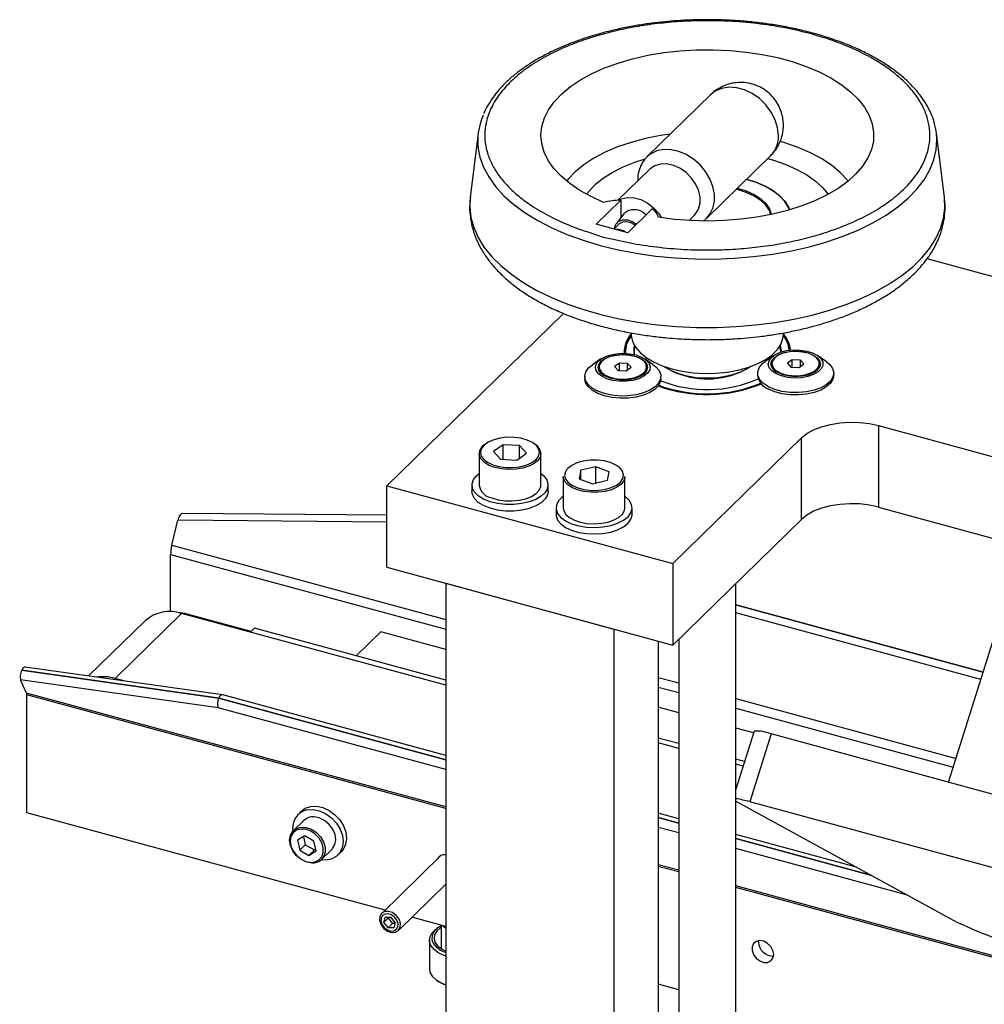
# Model space of a CAD drawing. Units: millimetres. Extents: x 20 to 410, y 10 to 287.
# Drawn here: x 247 to 258, y 129 to 140 of the extents above; entities that cross this region are included whole.
import ezdxf

# ---------------------------------------------------------------- set-up
doc = ezdxf.new("R2010")
doc.units = ezdxf.units.MM

msp = doc.modelspace()

# ---------------------------------------------------------------- linework, layer by layer
at = {"color": 7, "linetype": 'Continuous', "lineweight": 25}
for p, q in [((254.660534, 139.045071), (253.989659, 138.390277)), ((252.214914, 138.639056), (252.131159, 137.964932)), ((257.118495, 137.964932), (257.034741, 138.639056)), ((254.618289, 137.746209), (255.289164, 138.401003)), ((254.015735, 138.258524), (253.683517, 137.934269)), ((253.455604, 137.682851), (253.713841, 137.934899)), ((253.713841, 137.934899), (253.713841, 137.749396)), ((254.045498, 137.844761), (253.787261, 137.592713)), ((253.745813, 137.790295), (253.668104, 137.690886)), ((254.431949, 137.721539), (254.487207, 137.775473)), ((253.787261, 137.592713), (253.455604, 137.682851)), ((253.694588, 137.683069), (253.642362, 137.632094)), ((253.448584, 137.575109), (253.528131, 137.546717)), ((253.528131, 137.546717), (253.618533, 137.52892)), ((258.804709, 136.811085), (256.935613, 137.319065)), ((251.254535, 134.932219), (253.112018, 136.74518)), ((253.824827, 136.540151), (253.824827, 136.525638)), ((255.424827, 136.525638), (255.424827, 136.539984)), ((253.506315, 136.266594), (253.416388, 136.204977)), ((253.854827, 136.332776), (253.854827, 136.319918)), ((253.854964, 136.312455), (253.854827, 136.319918)), ((254.055871, 136.204977), (253.965943, 136.266594)), ((255.323652, 136.302224), (255.233725, 136.240607)), ((255.516996, 136.257994), (255.467206, 136.221499)), ((255.603256, 136.254033), (255.516996, 136.257994)), ((255.516996, 136.180432), (255.516996, 136.257994)), ((255.639727, 136.213578), (255.603256, 136.254033)), ((255.603256, 136.186845), (255.603256, 136.254033)), ((255.873208, 136.240607), (255.783281, 136.302224)), ((253.486129, 136.181908), (253.486129, 136.16905)), ((253.699658, 136.222363), (253.649869, 136.185868)), ((253.649869, 136.185868), (253.68634, 136.145413)), ((253.785919, 136.218403), (253.699658, 136.222363)), ((253.699658, 136.144801), (253.699658, 136.222363)), ((253.7726, 136.141452), (253.82239, 136.177947)), ((253.82239, 136.177947), (253.785919, 136.218403)), ((253.785919, 136.151215), (253.785919, 136.218403)), ((253.986129, 136.16905), (253.986129, 136.181908)), ((255.303466, 136.217538), (255.303466, 136.204681)), ((255.467206, 136.221499), (255.503677, 136.181043)), ((255.503677, 136.181043), (255.589937, 136.177083)), ((255.589937, 136.177083), (255.639727, 136.213578)), ((255.802479, 136.193248), (255.803466, 136.204681)), ((255.803466, 136.204681), (255.803466, 136.217538)), ((253.336129, 136.081191), (253.336129, 136.057619)), ((253.68634, 136.145413), (253.7726, 136.141452)), ((254.136129, 136.057619), (254.136129, 136.081191)), ((255.153466, 136.116821), (255.153466, 136.093249)), ((255.953466, 136.093249), (255.953466, 136.116821)), ((256.425641, 135.565037), (257.884931, 135.168433)), ((256.425641, 135.565037), (256.425641, 134.70787)), ((254.261557, 134.114975), (255.614973, 135.435951)), ((255.614973, 134.578784), (255.614973, 135.435951)), ((252.477999, 135.3643), (252.376846, 135.291886)), ((252.650338, 135.355389), (252.477999, 135.3643)), ((252.477999, 135.209012), (252.477999, 135.3643)), ((252.721523, 135.274064), (252.650338, 135.355389)), ((252.650338, 135.223103), (252.650338, 135.355389)), ((252.224184, 135.270117), (252.224184, 134.940108)), ((252.376846, 135.291886), (252.448031, 135.210561)), ((252.62037, 135.20165), (252.721523, 135.274064)), ((252.874184, 134.940108), (252.874184, 135.270117)), ((252.448031, 135.210561), (252.62037, 135.20165)), ((253.451554, 135.131336), (253.293386, 135.094979)), ((253.59177, 135.078965), (253.451554, 135.131336)), ((253.451554, 134.962135), (253.451554, 135.131336)), ((253.108603, 135.029751), (253.108603, 134.699742)), ((253.293386, 135.094979), (253.275435, 135.006252)), ((253.293386, 134.999548), (253.293386, 135.094979)), ((253.573819, 134.990239), (253.59177, 135.078965)), ((253.758603, 134.699742), (253.758603, 135.029751)), ((251.254535, 134.932219), (254.261557, 134.114975)), ((251.254535, 134.075052), (251.254535, 134.932219)), ((252.149184, 134.940108), (252.149184, 134.871534)), ((252.949184, 134.871534), (252.949184, 134.940108)), ((253.275435, 135.006252), (253.415651, 134.953882)), ((253.415651, 134.953882), (253.573819, 134.990239)), ((253.033603, 134.699742), (253.033603, 134.631169)), ((253.833603, 134.631169), (253.833603, 134.699742)), ((256.425641, 134.70787), (257.673986, 134.368596)), ((251.254535, 134.623827), (249.103302, 134.641089)), ((248.993119, 134.307555), (249.055967, 134.568829)), ((254.261557, 133.257808), (255.614973, 134.578784)), ((248.980614, 133.607975), (248.980614, 134.209633)), ((254.261557, 134.114975), (254.261557, 133.257808)), ((251.254535, 134.075052), (254.261557, 133.257808)), ((251.873628, 133.906796), (251.873628, 105.705991)), ((251.873628, 133.906796), (253.642464, 133.426064)), ((254.924827, 123.519563), (254.924827, 133.90518)), ((257.162072, 131.814658), (257.809257, 133.879448)), ((257.525067, 132.972763), (254.924827, 133.679453)), ((248.396298, 132.906796), (249.096341, 133.590059)), ((251.873628, 132.835252), (249.096341, 133.590059)), ((249.827865, 133.399752), (249.154678, 133.58271)), ((248.712178, 133.512214), (248.117898, 132.932178)), ((249.862212, 133.433276), (249.821049, 133.393099)), ((251.873628, 132.886616), (249.862212, 133.433276)), ((251.191705, 133.397491), (250.930814, 133.142853)), ((251.873628, 133.212159), (251.191705, 133.397491)), ((253.642464, 133.426064), (253.642464, 105.22526)), ((254.109159, 133.299226), (254.109159, 105.680769)), ((254.324827, 133.319562), (254.324827, 123.519563)), ((247.415493, 132.992615), (247.415533, 132.992697)), ((247.415493, 132.992615), (249.48653, 132.700445)), ((249.48657, 132.700527), (247.415533, 132.992697)), ((249.525876, 132.733549), (247.451096, 133.026247)), ((247.466034, 132.752672), (247.403186, 132.891263)), ((249.481569, 132.598057), (247.403186, 132.891263)), ((248.502586, 132.877909), (248.396298, 132.906796)), ((247.469161, 131.494479), (247.469161, 132.734294)), ((251.873628, 132.09563), (249.528145, 132.733082)), ((249.48657, 132.700527), (249.48653, 132.700445)), ((254.324827, 132.545975), (254.109159, 132.604589)), ((255.109599, 132.332691), (254.924827, 132.382908)), ((255.115957, 132.352976), (254.924827, 131.743193)), ((255.29446, 132.322235), (255.071003, 131.609315)), ((387.426528, 96.41157), (255.29446, 132.322235)), ((254.324827, 132.220433), (254.109159, 132.279047)), ((254.324827, 132.169069), (254.109159, 132.227683)), ((255.015571, 132.032703), (254.924827, 132.057366)), ((255.000735, 131.985371), (254.924827, 132.006001)), ((254.924827, 131.616207), (257.248333, 130.34441)), ((387.203071, 95.69865), (255.071003, 131.609315)), ((251.23602, 130.470727), (247.469161, 131.494479)), ((250.355035, 131.510775), (250.320033, 131.476612)), ((250.38115, 131.413995), (250.271476, 131.30695)), ((254.324827, 131.429447), (254.109159, 131.488061)), ((250.390571, 131.250697), (250.315435, 131.204082)), ((250.315435, 131.204082), (250.337767, 131.101431)), ((250.377749, 131.242742), (250.396104, 131.158369)), ((250.488038, 131.194661), (250.390571, 131.250697)), ((250.51037, 131.09201), (250.488038, 131.194661)), ((256.194236, 130.921381), (254.924827, 131.26638)), ((250.396104, 131.158369), (250.337767, 131.101431)), ((250.337767, 131.101431), (250.435235, 131.045395)), ((250.396104, 131.158369), (250.493572, 131.102333)), ((250.493572, 131.102333), (250.435235, 131.045395)), ((250.435235, 131.045395), (250.51037, 131.09201)), ((250.493572, 131.102333), (250.506393, 131.110288)), ((250.56833, 131.002807), (250.678003, 131.109851)), ((250.73912, 131.047233), (250.774122, 131.081397)), ((251.823268, 131.043899), (251.200579, 130.436136)), ((251.375199, 130.257228), (251.873628, 130.743709)), ((251.235808, 130.396154), (251.220608, 130.340204)), ((251.267277, 130.385755), (251.220608, 130.340204)), ((251.235808, 130.396154), (251.297094, 130.39678)), ((251.270198, 130.396505), (251.267277, 130.385755)), ((251.267277, 130.385755), (251.313363, 130.330431)), ((251.34318, 130.341456), (251.297094, 130.39678)), ((251.873628, 130.297439), (251.515985, 130.394639)), ((251.220608, 130.340204), (251.266693, 130.28488)), ((251.313363, 130.330431), (251.266693, 130.28488)), ((251.327979, 130.285506), (251.266693, 130.28488)), ((251.340259, 130.330706), (251.313363, 130.330431)), ((251.34318, 130.341456), (251.327979, 130.285506)), ((251.801461, 130.292253), (251.781477, 130.27856)), ((251.826219, 130.310324), (251.826219, 130.064694)), ((251.701219, 130.154774), (251.701219, 129.854765)), ((255.162804, 130.133739), (255.163943, 130.149076)), ((255.162849, 130.133727), (255.163991, 130.149082)), ((251.781477, 129.730979), (251.801461, 129.717286)), ((254.324827, 129.631256), (254.109159, 129.68987))]:
    msp.add_line(p, q, dxfattribs=at)
at = {"color": 8, "linetype": 'Continuous', "lineweight": 25}
for p, q in [((251.254535, 134.551188), (249.055967, 134.568829)), ((248.993119, 134.307555), (251.873628, 133.524694)), ((248.980614, 134.209633), (251.873628, 133.423373)), ((257.525007, 132.972572), (254.924827, 133.679245)), ((254.924827, 133.679237), (257.525005, 132.972565)), ((249.147861, 133.576057), (249.154678, 133.58271)), ((257.500992, 132.895953), (254.924827, 133.596099)), ((254.109159, 132.917124), (254.324827, 132.858511)), ((251.873628, 131.554783), (247.466034, 132.752672)), ((251.873628, 131.537255), (247.469161, 132.734294)), ((254.109159, 132.815804), (254.324827, 132.75719)), ((249.48653, 132.700445), (251.873628, 132.051682)), ((251.873628, 132.051776), (249.48657, 132.700527)), ((254.924827, 132.695443), (257.240851, 132.065998)), ((251.873628, 131.947947), (249.481569, 132.598057)), ((254.924827, 132.594123), (257.211586, 131.972631)), ((254.324827, 131.385592), (254.109159, 131.444206)), ((254.109159, 131.444113), (254.324827, 131.385499)), ((254.324827, 131.281763), (254.109159, 131.340377)), ((256.353371, 130.834278), (254.924827, 131.222525)), ((254.924827, 131.222432), (256.353709, 130.834092)), ((256.730132, 130.628053), (254.924827, 131.118696)), ((254.324827, 130.888599), (254.109159, 130.947213)), ((254.324827, 130.871071), (254.109159, 130.929685)), ((269.576487, 126.743525), (254.924827, 130.725532)), ((269.579614, 126.725147), (254.924827, 130.708004))]:
    msp.add_line(p, q, dxfattribs=at)
at = {"color": 7, "linetype": 'Continuous', "lineweight": 25, "flags": 128}
for points in [[(253.533964, 137.912651), (253.402695, 137.972344), (253.283669, 138.038497), (253.178079, 138.110446), (253.086982, 138.187471), (253.011292, 138.268801), (252.951767, 138.35362), (252.909003, 138.441079), (252.883428, 138.530302), (252.875299, 138.620395), (252.884697, 138.710455), (252.911527, 138.79958), (252.955522, 138.886877), (253.016241, 138.971471), (253.093074, 139.052516), (253.185253, 139.129199), (253.291854, 139.200752), (253.411809, 139.266458), (253.543916, 139.325659), (253.686851, 139.377761), (253.839184, 139.422244), (253.999387, 139.458661), (254.165856, 139.486647), (254.336923, 139.505922), (254.510875, 139.516293), (254.685968, 139.517656), (254.860448, 139.509997), (255.032568, 139.493393), (255.200603, 139.468011), (255.36287, 139.434105), (255.517743, 139.392014), (255.663671, 139.342159), (255.799191, 139.285042), (255.922946, 139.221233), (256.033697, 139.151372), (256.130333, 139.076159), (256.211887, 138.996347), (256.277542, 138.912736), (256.326639, 138.826164), (256.358687, 138.737497), (256.373365, 138.647625), (256.370526, 138.557447), (256.350198, 138.467866), (256.312585, 138.379782), (256.258064, 138.294075), (256.187181, 138.211604), (256.100646, 138.133196), (255.999326, 138.059636), (255.884236, 137.991661), (255.756528, 137.929952), (255.617484, 137.875128), (255.468495, 137.827736), (255.311053, 137.788254), (255.146737, 137.757074), (254.977193, 137.734511), (254.804118, 137.720791), (254.629247, 137.71605), (254.454332, 137.720336), (254.281125, 137.733606), (254.111361, 137.755727)], [(257.034741, 138.639056), (257.028683, 138.678141), (257.026826, 138.687739)], [(254.235158, 138.629891), (254.13189, 138.614505), (253.97368, 138.58301), (253.82289, 138.543009), (253.681238, 138.494957), (253.550338, 138.439402), (253.431682, 138.376977), (253.326622, 138.308394), (253.236354, 138.234433), (253.161908, 138.155939), (253.145888, 138.13573)], [(256.103767, 138.13573), (256.093829, 138.148447), (256.020898, 138.227318), (255.93206, 138.301736), (255.828326, 138.370853), (255.710879, 138.433881), (255.581056, 138.490102), (255.440336, 138.538876), (255.393627, 138.552713)], [(253.355179, 137.997177), (253.381327, 138.03156), (253.449341, 138.102802), (253.53268, 138.169586), (253.630256, 138.231041), (253.740798, 138.286368), (253.862864, 138.334844), (253.961523, 138.366466)], [(255.2615, 138.374002), (255.322001, 138.356289), (255.449236, 138.311477), (255.565724, 138.259487), (255.669946, 138.200997), (255.760543, 138.13677), (255.836334, 138.067642), (255.894475, 137.997177)], [(254.487207, 137.775473), (254.500857, 137.790251), (254.531961, 137.841823), (254.547944, 137.902838), (254.547944, 137.970008), (254.531961, 138.039711), (254.500857, 138.10819), (254.456308, 138.171753), (254.400717, 138.226972), (254.337079, 138.270872), (254.268827, 138.301086), (254.199639, 138.315984), (254.133245, 138.314764), (254.073224, 138.297491), (254.022814, 138.265097), (254.015735, 138.258524)], [(255.487128, 137.833096), (255.477094, 137.858653), (255.440218, 137.920083), (255.386744, 137.978185), (255.317759, 138.031776), (255.234668, 138.079765), (255.139162, 138.121176), (255.036391, 138.154289)], [(255.039814, 138.15763), (255.139162, 138.125462), (255.234668, 138.084051), (255.317759, 138.036062), (255.386744, 137.982471), (255.440218, 137.924369), (255.477094, 137.862939), (255.488402, 137.833468)], [(255.294114, 137.784587), (255.277398, 137.828324), (255.240096, 137.882432), (255.186011, 137.93264), (255.116618, 137.977578), (255.03381, 138.016021), (254.939847, 138.046919), (254.929268, 138.049733)], [(254.943051, 138.063186), (255.03381, 138.033164), (255.116618, 137.994722), (255.186011, 137.949784), (255.240096, 137.899576), (255.277398, 137.845468), (255.2969, 137.788936), (255.29752, 137.785316)], [(253.692291, 137.934573), (253.72358, 137.949448), (253.786219, 137.963448), (253.85461, 137.960816), (253.924954, 137.941698), (253.993345, 137.907156), (254.055984, 137.859108), (254.109393, 137.800223), (254.141458, 137.75112)], [(253.645686, 137.635339), (253.646698, 137.641904), (253.663241, 137.684112), (253.694535, 137.714575), (253.737188, 137.729991), (253.786579, 137.728689), (253.837354, 137.710812), (253.879244, 137.682492)], [(253.86557, 137.669146), (253.822396, 137.696085), (253.776323, 137.708606), (253.733028, 137.705101), (253.697734, 137.68599), (253.694588, 137.683069)], [(253.825478, 136.509023), (253.804205, 136.478127), (253.775971, 136.416705)], [(253.824827, 136.525638), (253.825406, 136.509965), (253.838871, 136.448775), (253.869892, 136.389301), (253.917777, 136.332873), (253.981457, 136.280751), (254.059509, 136.2341), (254.150189, 136.193961), (254.251471, 136.161231)], [(254.251471, 136.161231), (254.361094, 136.136641), (254.476608, 136.120741), (254.595433, 136.113886), (254.714914, 136.116228), (254.832383, 136.127717), (254.945216, 136.148094), (255.050892, 136.176904), (255.14705, 136.213505), (255.231543, 136.257078), (255.302482, 136.306651), (255.358284, 136.361115), (255.397702, 136.419255), (255.419855, 136.479771), (255.424827, 136.525638)], [(253.765088, 136.356534), (253.764969, 136.353686), (253.765769, 136.324906)], [(253.85586, 136.312244), (253.858544, 136.371692), (253.864933, 136.396816)], [(255.348219, 136.109565), (255.304601, 136.139111), (255.27662, 136.173316), (255.266034, 136.210031), (255.273509, 136.246948), (255.298575, 136.281747), (255.339656, 136.312243), (255.394172, 136.336519), (255.458696, 136.35305), (255.529176, 136.360796), (255.601182, 136.359272), (255.67019, 136.348573), (255.731863, 136.329371), (255.782327, 136.302873), (255.818411, 136.270744), (255.837848, 136.235002), (255.839416, 136.197894), (255.823016, 136.161751), (255.78968, 136.128844), (255.741502, 136.10124), (255.681508, 136.080675), (255.61347, 136.06844), (255.541661, 136.065304), (255.470594, 136.071464), (255.404734, 136.086533), (255.348219, 136.109565)], [(255.384722, 136.396816), (255.388171, 136.384809), (255.394827, 136.332776)], [(255.390727, 136.406623), (255.393128, 136.398004), (255.399699, 136.338367)], [(253.664405, 136.321014), (253.735895, 136.325695), (253.807401, 136.321073), (253.874429, 136.307438), (253.932766, 136.285645), (253.978748, 136.257065), (254.009486, 136.223494), (254.023047, 136.18704), (254.018581, 136.149994), (253.996366, 136.114684), (253.957801, 136.083329), (253.905307, 136.057899), (253.842182, 136.039991), (253.772394, 136.030731), (253.700328, 136.030701), (253.630511, 136.039903), (253.56733, 136.057757), (253.514756, 136.083144), (253.476091, 136.114467), (253.453766, 136.149758), (253.449182, 136.1868), (253.462628, 136.223265), (253.49326, 136.256862), (253.539152, 136.285481), (253.59742, 136.307322), (253.664405, 136.321014)], [(253.671265, 136.307298), (253.738641, 136.311526), (253.805845, 136.306628), (253.868298, 136.292939), (253.921744, 136.271392), (253.962541, 136.243454), (253.987908, 136.21103), (253.996117, 136.176329), (253.986608, 136.141716), (253.96003, 136.10955), (253.918193, 136.082023), (253.863948, 136.061011), (253.800993, 136.047946), (253.733618, 136.043718), (253.666414, 136.048616), (253.60396, 136.062305), (253.550514, 136.083852), (253.509717, 136.11179), (253.48435, 136.144215), (253.476141, 136.178915), (253.48565, 136.213528), (253.512229, 136.245694), (253.554066, 136.273221), (253.60831, 136.294233), (253.671265, 136.307298)], [(253.592399, 136.076556), (253.652916, 136.06049), (253.719605, 136.05343), (253.78752, 136.055898), (253.851623, 136.067712), (253.90716, 136.087995), (253.950013, 136.115243), (253.977003, 136.147436), (253.986129, 136.182185), (253.976713, 136.216913), (253.949454, 136.249046), (253.906374, 136.276199), (253.850668, 136.296359), (253.786467, 136.30803), (253.718532, 136.310348), (253.651903, 136.30314), (253.59152, 136.286941), (253.541863, 136.262952), (253.506613, 136.232952), (253.488385, 136.199166), (253.488532, 136.164101), (253.507041, 136.130356), (253.542541, 136.100435), (253.592399, 136.076556)], [(255.367851, 136.119483), (255.327055, 136.147421), (255.301687, 136.179845), (255.293478, 136.214546), (255.302987, 136.249158), (255.329566, 136.281324), (255.371403, 136.308851), (255.425647, 136.329863), (255.488602, 136.342928), (255.555978, 136.347156), (255.623182, 136.342259), (255.685635, 136.32857), (255.739081, 136.307022), (255.779878, 136.279084), (255.805245, 136.24666), (255.813454, 136.211959), (255.803945, 136.177346), (255.777367, 136.14518), (255.73553, 136.117654), (255.681285, 136.096642), (255.61833, 136.083577), (255.550955, 136.079349), (255.483751, 136.084246), (255.421298, 136.097935), (255.367851, 136.119483)], [(255.802479, 136.206105), (255.799234, 136.241131), (255.777761, 136.274407), (255.739654, 136.303465), (255.687738, 136.32615), (255.625863, 136.34078), (255.55862, 136.34627), (255.490994, 136.342213), (255.428001, 136.328908), (255.374314, 136.307344), (255.333913, 136.27912), (255.309796, 136.246328), (255.30375, 136.211401), (255.316225, 136.176929), (255.346295, 136.145469), (255.39173, 136.119354), (255.449161, 136.100521), (255.514327, 136.090366), (255.582395, 136.089644), (255.648319, 136.098406), (255.707207, 136.116004), (255.754694, 136.141132), (255.787256, 136.171927), (255.802479, 136.206105)], [(254.055871, 136.204977), (254.082666, 136.184086), (254.117511, 136.143312), (254.134523, 136.099634), (254.132907, 136.055094), (254.112738, 136.011773), (254.074959, 135.971699), (254.021337, 135.936744), (253.954379, 135.908544), (253.877215, 135.888416), (253.793455, 135.877302), (253.707014, 135.875722), (253.621935, 135.883749), (253.542195, 135.901009), (253.471523, 135.926693), (253.413224, 135.959602), (253.370024, 135.998196), (253.343942, 136.040671), (253.336199, 136.08504), (253.347156, 136.12923), (253.376301, 136.171173), (253.416388, 136.204977)], [(255.080441, 136.186957), (255.041944, 136.160998), (254.971231, 136.125606), (254.889383, 136.097285), (254.799033, 136.076947), (254.703083, 136.065244), (254.604618, 136.062553), (254.506803, 136.068961), (254.412781, 136.084261), (254.325575, 136.107962), (254.247987, 136.139302), (254.18251, 136.177273), (254.169214, 136.186957)], [(255.267905, 135.97256), (255.214368, 136.00755), (255.176688, 136.047648), (255.156625, 136.090982), (255.155118, 136.135523), (255.172237, 136.17919), (255.207183, 136.219941), (255.233725, 136.240607)], [(255.873208, 136.240607), (255.913515, 136.206569), (255.942557, 136.164607), (255.953406, 136.12041), (255.945553, 136.076046), (255.919368, 136.033588), (255.876073, 135.995022), (255.817693, 135.962152), (255.746959, 135.936513), (255.667177, 135.919305), (255.582078, 135.911333), (255.495641, 135.91297), (255.411908, 135.924138), (255.334794, 135.944316), (255.267905, 135.97256)], [(254.136129, 136.057619), (254.132907, 136.031521), (254.112738, 135.988201), (254.074959, 135.948127), (254.021337, 135.913172), (253.954379, 135.884972), (253.877215, 135.864844), (253.793455, 135.85373), (253.707014, 135.85215), (253.621935, 135.860177), (253.542195, 135.877437), (253.471523, 135.903121), (253.413224, 135.93603), (253.370024, 135.974624), (253.343942, 136.017099), (253.336129, 136.057619)], [(255.953466, 136.093249), (255.945553, 136.052474), (255.919368, 136.010016), (255.876073, 135.97145), (255.817693, 135.938579), (255.746959, 135.912941), (255.667177, 135.895733), (255.582078, 135.887761), (255.495641, 135.889398), (255.411908, 135.900566), (255.334794, 135.920744), (255.267905, 135.948988)], [(255.614973, 135.435951), (255.671659, 135.481219), (255.742747, 135.52073), (255.826076, 135.553282), (255.919114, 135.577887), (256.019034, 135.593798), (256.122801, 135.600531), (256.227261, 135.597881), (256.329241, 135.585928), (256.425641, 135.565037)], [(252.730227, 135.41258), (252.664745, 135.431128), (252.592546, 135.441067), (252.517827, 135.441818), (252.444931, 135.433337), (252.378094, 135.416118), (252.3212, 135.391161), (252.277555, 135.359917), (252.249697, 135.324201), (252.244828, 135.313302)], [(252.250469, 135.240288), (252.271935, 135.211548), (252.313181, 135.179451), (252.368142, 135.15337), (252.433624, 135.134821), (252.505823, 135.124883), (252.580541, 135.124132), (252.653437, 135.132613), (252.720275, 135.149832), (252.777169, 135.174789), (252.820814, 135.206033), (252.848672, 135.241749), (252.850576, 135.245611)], [(253.727975, 135.092663), (253.705605, 135.1192), (253.662112, 135.150501), (253.60534, 135.175531), (253.538586, 135.192836), (253.465732, 135.201411), (253.39101, 135.200756), (253.318763, 135.190911), (253.253191, 135.172447), (253.198103, 135.146437), (253.156702, 135.114393), (253.145136, 135.101077)], [(252.673635, 134.744317), (252.589005, 134.735116), (252.502513, 134.7355), (252.418203, 134.745451), (252.340018, 134.764504), (252.271613, 134.791768), (252.216187, 134.825968), (252.176332, 134.865505), (252.153911, 134.908531), (252.149972, 134.953033), (252.1647, 134.996931), (252.197407, 135.038171), (252.224184, 135.060207)], [(252.874184, 135.060207), (252.90419, 135.035036), (252.935512, 134.993511), (252.948769, 134.949489), (252.943343, 134.905028), (252.919486, 134.862208), (252.878314, 134.82303), (252.821752, 134.789327), (252.752446, 134.762674), (252.673635, 134.744317)], [(253.399919, 134.863265), (253.32628, 134.871754), (253.258427, 134.88876), (253.200018, 134.913367), (253.154202, 134.944248), (253.123448, 134.979739), (253.109415, 135.017926), (253.108603, 135.029751)], [(253.758603, 135.029751), (253.758264, 135.022113), (253.746092, 134.983757), (253.717074, 134.94788), (253.672774, 134.916417), (253.61558, 134.891064), (253.548576, 134.873188), (253.475373, 134.863752), (253.399919, 134.863265)], [(252.359382, 134.804232), (252.425338, 134.78535), (252.497972, 134.774812), (252.573366, 134.773184), (252.647456, 134.780556), (252.716249, 134.796529), (252.776035, 134.820243), (252.823592, 134.850418), (252.856355, 134.885429), (252.872559, 134.923387), (252.874184, 134.940108)], [(252.673635, 134.675744), (252.589005, 134.666543), (252.502513, 134.666926), (252.418203, 134.676877), (252.340018, 134.69593), (252.271613, 134.723194), (252.216187, 134.757395), (252.176332, 134.796932), (252.153911, 134.839957), (252.149184, 134.871534)], [(252.949184, 134.871534), (252.943343, 134.836455), (252.919486, 134.793635), (252.878314, 134.754457), (252.821752, 134.720753), (252.752446, 134.6941), (252.673635, 134.675744)], [(253.108603, 134.819841), (253.098328, 134.8121), (253.05927, 134.772352), (253.037715, 134.729209), (253.034672, 134.684688), (253.050282, 134.640871), (253.083815, 134.599807), (253.133705, 134.563416), (253.197617, 134.533399), (253.272564, 134.51116), (253.35504, 134.497739), (253.44119, 134.493764), (253.526986, 134.49942), (253.608414, 134.514442), (253.681669, 134.538129), (253.743325, 134.569373), (253.790498, 134.606713), (253.820983, 134.648403), (253.833355, 134.692493), (253.827035, 134.736922), (253.802318, 134.779613), (253.76036, 134.818569), (253.758603, 134.819841)], [(253.108603, 134.699742), (253.114272, 134.668613), (253.136818, 134.631523), (253.175364, 134.598111), (253.227832, 134.570178), (253.291392, 134.54923), (253.36262, 134.536396), (253.437674, 134.532368), (253.512508, 134.537363), (253.583089, 134.551112), (253.645611, 134.572874), (253.696703, 134.601475), (253.733612, 134.635374), (253.754347, 134.672743), (253.758603, 134.699742)], [(256.425641, 134.70787), (256.329241, 134.728761), (256.227261, 134.740713), (256.122801, 134.743363), (256.019034, 134.736631), (255.919114, 134.72072), (255.826076, 134.696115), (255.742747, 134.663562), (255.671659, 134.624052), (255.614973, 134.578784)], [(253.033603, 134.631169), (253.034672, 134.616115), (253.050282, 134.572298), (253.083815, 134.531234), (253.133705, 134.494843), (253.197617, 134.464826), (253.272564, 134.442587), (253.35504, 134.429166), (253.44119, 134.42519), (253.526986, 134.430846), (253.608414, 134.445869), (253.681669, 134.469556), (253.743325, 134.5008), (253.790498, 134.538139), (253.820983, 134.579829), (253.833355, 134.623919), (253.833603, 134.631169)], [(250.355035, 131.510775), (250.396557, 131.540768), (250.452903, 131.5597)], [(250.417901, 131.525537), (250.481264, 131.527904), (250.547662, 131.51356), (250.612924, 131.483404), (250.672949, 131.439331), (250.723966, 131.384111), (250.762768, 131.321214), (250.786918, 131.254591), (250.794898, 131.188429), (250.786207, 131.126885), (250.761391, 131.073826), (250.722009, 131.032585), (250.670536, 131.005755), (250.610206, 130.995021), (250.562835, 130.997762)], [(250.452903, 131.5597), (250.516266, 131.562068), (250.582665, 131.547723), (250.647927, 131.517567), (250.707952, 131.473494), (250.758968, 131.418274), (250.79777, 131.355377), (250.82192, 131.288754), (250.8299, 131.222592), (250.821209, 131.161048), (250.796393, 131.107989), (250.774122, 131.081397)], [(250.678003, 131.109851), (250.68444, 131.116634), (250.708946, 131.158799), (250.717514, 131.210128), (250.709383, 131.266058), (250.685275, 131.321621), (250.647333, 131.37188), (250.598927, 131.412368), (250.54436, 131.439489), (250.488479, 131.450832)], [(250.461001, 130.965969), (250.40512, 130.977312), (250.350552, 131.004433), (250.302147, 131.044921), (250.264205, 131.09518), (250.240097, 131.150743), (250.231966, 131.206674), (250.240534, 131.258002), (250.265039, 131.300167), (250.271476, 131.30695)], [(250.451099, 130.972471), (250.499642, 130.977529), (250.540477, 130.997739), (250.569977, 131.031303), (250.58552, 131.075241), (250.585726, 131.125648), (250.570575, 131.178044), (250.541414, 131.227776), (250.500834, 131.270423), (250.452442, 131.302196), (250.400536, 131.320272), (250.349729, 131.323046), (250.304535, 131.310269), (250.26897, 131.283079), (250.246194, 131.24389), (250.238231, 131.196185), (250.245789, 131.144202), (250.268195, 131.092561), (250.303459, 131.045851), (250.348447, 131.00822), (250.399163, 130.983014), (250.451099, 130.972471)], [(251.314217, 130.443589), (251.271124, 130.457145), (251.230583, 130.453883), (251.198766, 130.434301), (251.180518, 130.40138), (251.178615, 130.360131), (251.193349, 130.316835), (251.222476, 130.278082), (251.261561, 130.249774), (251.304655, 130.236218), (251.345196, 130.23948), (251.377012, 130.259062), (251.395261, 130.291984), (251.397163, 130.333232), (251.382429, 130.376529), (251.353302, 130.415281), (251.314217, 130.443589)], [(251.303535, 130.420488), (251.268113, 130.431631), (251.234788, 130.42895), (251.208635, 130.412853), (251.193634, 130.385792), (251.192071, 130.351885), (251.204182, 130.316296), (251.228124, 130.284442), (251.260252, 130.261172), (251.295675, 130.250029), (251.329, 130.252711), (251.355153, 130.268807), (251.370153, 130.295868), (251.371717, 130.329775), (251.359606, 130.365364), (251.335663, 130.397219), (251.303535, 130.420488)], [(251.873628, 129.985357), (251.864394, 129.988748), (251.800633, 130.01885), (251.750928, 130.055308), (251.717602, 130.096417), (251.702213, 130.140255), (251.705482, 130.184771), (251.727254, 130.227885), (251.766513, 130.26758), (251.781477, 130.27856)], [(251.829647, 130.309392), (251.787432, 130.281959), (251.750627, 130.244745), (251.730215, 130.204326), (251.727151, 130.162591), (251.741578, 130.121494), (251.772821, 130.082954), (251.81942, 130.048775), (251.879195, 130.020554)], [(251.826219, 130.287712), (251.819156, 130.28293), (251.780117, 130.247928), (251.757179, 130.209329), (251.751493, 130.16907), (251.763343, 130.129167), (251.792136, 130.091624), (251.836428, 130.058322), (251.873628, 130.039255)], [(251.873628, 130.276706), (251.849405, 130.299286), (251.844569, 130.305337)], [(255.322793, 130.002905), (255.31503, 130.045269), (255.292786, 130.086132), (255.259068, 130.119974), (255.218428, 130.142226), (255.176355, 130.149882), (255.138532, 130.141908), (255.110066, 130.119381), (255.094802, 130.085344), (255.094802, 130.044393), (255.110066, 130.002059), (255.138532, 129.964059), (255.176355, 129.935526), (255.218428, 129.920313), (255.259068, 129.920475), (255.292786, 129.935989), (255.31503, 129.964762), (255.322793, 130.002905)], [(251.701219, 129.854765), (251.7076, 129.818112), (251.732101, 129.775389), (251.773862, 129.736377), (251.830929, 129.7029), (251.873628, 129.685348)], [(251.873628, 129.679835), (251.847822, 129.690963), (251.801461, 129.717286)]]:
    msp.add_lwpolyline(points, dxfattribs=at)
at = {"color": 8, "linetype": 'Continuous', "lineweight": 25, "flags": 128}
for points in [[(255.372837, 138.614873), (255.36414, 138.697433), (255.338429, 138.781112), (255.296828, 138.862254), (255.241155, 138.937311), (255.173843, 139.003003), (255.097834, 139.056459), (255.01645, 139.095343), (254.933248, 139.117956), (254.851864, 139.123308), (254.775855, 139.111167), (254.708543, 139.082063), (254.660534, 139.045071)], [(253.497831, 137.45965), (253.685601, 137.413824), (253.880324, 137.376482), (254.08056, 137.347899), (254.284825, 137.328287), (254.491607, 137.317791), (254.699375, 137.31649), (254.906592, 137.324392), (255.111722, 137.34144), (255.313248, 137.367507), (255.509677, 137.4024), (255.699554, 137.445861), (255.881475, 137.497567), (256.054092, 137.557137), (256.216128, 137.624129), (256.366381, 137.698047), (256.503741, 137.778344), (256.627191, 137.864426), (256.735815, 137.955654), (256.82881, 138.051354), (256.905488, 138.150818), (256.965281, 138.253307), (257.007745, 138.358065), (257.032568, 138.464316), (257.039564, 138.571271), (257.034741, 138.639056)], [(252.218024, 138.458234), (252.233097, 138.38797), (252.270603, 138.282711), (252.325539, 138.179502), (252.397498, 138.079108), (252.485947, 137.982272), (252.590232, 137.88971), (252.70958, 137.802108), (252.843109, 137.720114), (252.989828, 137.644336), (253.148652, 137.575334), (253.318406, 137.51362), (253.497831, 137.45965)], [(254.614862, 137.742924), (254.651954, 137.786476), (254.68371, 137.849567), (254.69992, 137.92161), (254.69992, 137.999656), (254.68371, 138.080511), (254.651954, 138.160863), (254.605951, 138.237423), (254.547585, 138.307057), (254.479246, 138.366914), (254.403731, 138.414543), (254.324132, 138.447995), (254.243708, 138.465899), (254.165751, 138.467524), (254.093453, 138.452802), (254.029774, 138.422336), (253.993315, 138.393776)], [(252.131159, 137.964932), (252.126425, 137.860737), (252.138763, 137.75314), (252.16854, 137.646452), (252.215545, 137.541421), (252.27945, 137.438785), (252.359806, 137.339263), (252.456049, 137.243553), (252.567505, 137.152326), (252.693392, 137.066223), (252.832826, 136.985847), (252.98483, 136.911762), (253.148337, 136.844488), (253.322201, 136.784496), (253.505201, 136.732208), (253.696055, 136.687991), (253.893424, 136.652153), (254.095923, 136.624948), (254.302132, 136.606565), (254.510604, 136.597133), (254.719878, 136.596719), (254.928485, 136.605326), (255.134962, 136.622893), (255.33786, 136.649297), (255.535758, 136.684353), (255.727265, 136.727814), (255.91104, 136.779377), (256.085793, 136.838679), (256.250299, 136.905304), (256.403403, 136.978785), (256.544031, 137.058607), (256.671198, 137.14421), (256.784011, 137.234993), (256.881678, 137.33032), (256.963516, 137.429522), (257.028949, 137.531902), (257.077519, 137.636744), (257.108886, 137.743311), (257.122828, 137.850856), (257.119249, 137.958625), (257.118495, 137.964932)], [(253.775971, 136.416705), (253.775947, 136.416629), (253.765088, 136.356534)], [(252.850576, 135.245611), (252.859125, 135.279861), (252.851566, 135.318153), (252.826433, 135.354402), (252.785188, 135.386499), (252.730227, 135.41258)], [(252.874184, 135.270117), (252.866603, 135.234174), (252.841953, 135.197441), (252.80152, 135.164626), (252.747483, 135.137499), (252.682756, 135.11752), (252.610828, 135.105768), (252.535577, 135.102877), (252.461059, 135.109001), (252.391292, 135.123811), (252.330038, 135.146508), (252.280597, 135.17587), (252.245636, 135.210312), (252.22704, 135.247978), (252.224184, 135.270117)], [(253.145136, 135.101077), (253.131393, 135.078177), (253.123647, 135.039894), (253.133915, 135.001769), (253.1616, 134.966018), (253.205093, 134.934717), (253.261865, 134.909687), (253.328619, 134.892382), (253.401473, 134.883807)], [(253.401473, 134.883807), (253.476195, 134.884461), (253.548442, 134.894307), (253.614014, 134.912771), (253.669102, 134.938781), (253.710503, 134.970825), (253.735812, 135.00704), (253.743558, 135.045323), (253.73329, 135.083448), (253.727975, 135.092663)], [(250.271476, 131.30695), (250.303305, 131.329423), (250.351931, 131.343169), (250.406597, 131.340186), (250.462445, 131.320736), (250.514513, 131.28655), (250.558175, 131.240664), (250.58955, 131.187155), (250.605852, 131.130779), (250.605631, 131.076544), (250.588907, 131.029269), (250.56833, 131.002807)]]:
    msp.add_lwpolyline(points, dxfattribs=at)
at = {"color": 7, "linetype": 'Continuous', "lineweight": 25}
for centre, radius, start, end in [((252.877187, 138.55928), 0.666863, 156.1647202, 188.7152485), ((253.711821, 137.212922), 0.721979, 89.8396692, 104.2614042), ((253.857404, 137.675014), 0.160444, 40.7662232, 134.0681813), ((253.950408, 137.70554), 0.168596, 17.3180262, 55.6663518), ((254.025991, 136.326019), 0.276247, 136.6642476, 178.5985036), ((254.027422, 136.33898), 0.277204, 136.9579716, 181.9179689), ((255.20377, 136.315956), 0.297689, 8.2326732, 42.1167459), ((255.212594, 136.333551), 0.287965, 5.0082533, 42.5227075), ((254.05904, 136.345679), 0.209187, 163.061921, 188.975662), ((253.580493, 136.175903), 0.094612, 184.1535418, 239.4399597), ((253.884826, 136.180205), 0.101915, 302.6900337, 353.7163825), ((255.402853, 136.214174), 0.099839, 185.4564988, 240.4592201), ((255.690978, 136.225102), 0.115961, 302.5119484, 344.0560029), ((254.622797, 137.273492), 1.329903, 248.5425225, 293.8140451), ((254.623813, 136.936781), 0.880507, 245.2511148, 296.2756387), ((255.327778, 136.114005), 0.175543, 186.7904609, 250.0577064), ((254.622925, 137.420585), 1.527978, 250.3121121, 291.9342498), ((254.623068, 137.392778), 1.49294, 250.0469054, 292.1994565), ((252.348453, 135.259417), 0.124728, 124.5612299, 175.0788268), ((252.74977, 135.261028), 0.124746, 4.1784509, 62.1442664), ((252.389691, 134.969589), 0.168112, 190.0998945, 259.6130348), ((249.406594, 134.204993), 0.426005, 166.0690165, 179.3759335), ((248.971291, 133.220338), 0.390297, 71.3130399, 131.5969822), ((249.037191, 133.155458), 0.443111, 74.6246702, 86.4887573), ((248.267496, 132.460105), 0.46489, 73.9152359, 98.1184452), ((247.423278, 132.735944), 0.045912, 357.9407156, 21.3676871), ((255.131962, 131.912292), 0.440975, 68.377021, 92.0799729), ((254.742405, 130.482011), 1.174219, 73.7490944, 81.0625366), ((250.457095, 131.335716), 0.193825, 101.6664027, 190.1439795), ((250.475463, 131.31398), 0.13747, 84.5671071, 133.319449), ((250.474017, 131.102821), 0.13747, 264.5671071, 313.319449), ((251.859009, 130.968125), 0.0836, 79.9293948, 152.9956607), ((260.660375, 137.8679), 8.261049, 245.6048263, 255.6744039), ((255.312651, 130.137185), 0.149887, 181.317368, 273.4436353), ((255.312705, 130.137178), 0.149895, 181.3193357, 273.4219371)]:
    msp.add_arc(centre, radius, start, end, dxfattribs=at)
at = {"color": 8, "linetype": 'Continuous', "lineweight": 25}
for centre, radius, start, end in [((255.083626, 138.604719), 0.289389, 315.2550739, 2.0106832), ((253.677595, 137.475624), 0.150782, 54.8660744, 94.7248992), ((255.214995, 136.3378), 0.270239, 4.1411415, 38.66256), ((252.326568, 135.282892), 0.087213, 159.5935109, 209.2426627)]:
    msp.add_arc(centre, radius, start, end, dxfattribs=at)
at = {"color": 7, "linetype": 'Continuous', "lineweight": 25}
for centre, major_axis, ratio, start_param, end_param in [((249.08626, 134.566273), (0.020073, 0.074407), 0.389102011, 0.070415777, 1.641212104), ((247.433479, 132.952952), (0.018985, 0.072931), 0.406913924, 1.104928613, 2.67572494), ((247.433519, 132.953035), (0.018985, 0.072931), 0.406913924, 0.046767659, 1.104928613), ((249.511902, 132.659828), (0.015115, 0.073523), 0.496191318, 6.252088316, 7.372443253), ((249.511862, 132.659746), (0.015115, 0.073523), 0.496191318, 1.089257946, 2.660054272)]:
    msp.add_ellipse(centre, major_axis=major_axis, ratio=ratio, start_param=start_param, end_param=end_param, dxfattribs=at)
for points, knots in [([(254.624827, 139.833163), (254.557604, 139.832364), (254.463402, 139.831244), (254.325207, 139.823795), (254.208463, 139.814949), (254.070879, 139.800249), (253.928787, 139.780424), (253.783132, 139.754885), (253.636843, 139.723586), (253.491909, 139.686519), (253.349998, 139.643777), (253.212493, 139.595508), (253.080571, 139.54191), (252.955233, 139.483205), (252.837347, 139.419636), (252.727656, 139.351446), (252.626828, 139.278873), (252.535423, 139.202148), (252.454094, 139.12146), (252.38295, 139.037058), (252.324052, 138.948824), (252.287033, 138.88392), (252.273705, 138.847919), (252.271968, 138.843228)], [0, 0, 0, 0, 0.062376954, 0.087411714, 0.128918003, 0.171837743, 0.217703356, 0.265368793, 0.314371335, 0.364343587, 0.415028229, 0.466239148, 0.517841573, 0.569738817, 0.621863877, 0.67417425, 0.726648953, 0.779281728, 0.832079995, 0.885078069, 0.938338107, 0.991965518, 1, 1, 1, 1]), ([(255.717017, 139.683137), (255.632288, 139.704254), (255.46028, 139.747122), (255.181493, 139.790931), (254.911211, 139.816053), (254.656378, 139.824355), (254.421468, 139.819925), (254.186959, 139.803314), (253.955428, 139.774245), (253.730753, 139.733306), (253.516849, 139.681102), (253.315507, 139.618596), (253.111159, 139.539788), (252.91118, 139.442703), (252.726166, 139.32695), (252.572962, 139.202833), (252.449813, 139.070138), (252.357288, 138.927984), (252.303437, 138.789187), (252.28199, 138.658165), (252.285792, 138.537105), (252.313214, 138.41601), (252.364892, 138.296191), (252.439749, 138.179659), (252.536691, 138.068438), (252.653907, 137.963491), (252.802638, 137.856597), (252.98726, 137.751867), (253.207148, 137.653326), (253.368905, 137.600922), (253.448584, 137.575109)], [0, 0, 0, 0, 0.0388901094, 0.0789507946, 0.1201109876, 0.1522492325, 0.1843911316, 0.2171937676, 0.2499999891, 0.2828026244, 0.3156088453, 0.3477470905, 0.3798889899, 0.4210459418, 0.4611090071, 0.4999999944, 0.5388878033, 0.5789508058, 0.6201109988, 0.6522492437, 0.6843911429, 0.7171937788, 0.7500000004, 0.7828026356, 0.8156088565, 0.8477471017, 0.8798890011, 0.921045953, 0.9611082458, 1, 1, 1, 1]), ([(257.024145, 138.691592), (257.02019, 138.712543), (257.009987, 138.76659), (256.976756, 138.851955), (256.927726, 138.947243), (256.864614, 139.039818), (256.788768, 139.129169), (256.700535, 139.214747), (256.600617, 139.296102), (256.489691, 139.372827), (256.368492, 139.444564), (256.237801, 139.510985), (256.098453, 139.571787), (255.951381, 139.626682), (255.797656, 139.675399), (255.638589, 139.717682), (255.475953, 139.753281), (255.312726, 139.781923), (255.153553, 139.803465), (255.012979, 139.817397), (254.886809, 139.826148), (254.762244, 139.831922), (254.673708, 139.832722), (254.624827, 139.833163)], [0, 0, 0, 0, 0.032314732, 0.08336081, 0.134722006, 0.186350341, 0.238157395, 0.290052039, 0.341962498, 0.393839085, 0.445633188, 0.497326212, 0.548894306, 0.600301874, 0.651490314, 0.702356078, 0.75270082, 0.802097297, 0.849436892, 0.893166629, 0.924327046, 0.958220965, 1, 1, 1, 1]), ([(253.618533, 137.52892), (253.704874, 137.509613), (253.880154, 137.470418), (254.162198, 137.432541), (254.434255, 137.413155), (254.689534, 137.410248), (254.923893, 137.419642), (255.156881, 137.441198), (255.385899, 137.475138), (255.607121, 137.520793), (255.816684, 137.577476), (256.012873, 137.644186), (256.210767, 137.72725), (256.402839, 137.828481), (256.578469, 137.948048), (256.721651, 138.0753), (256.834119, 138.210487), (256.915234, 138.354478), (256.957976, 138.494296), (256.968961, 138.625661), (256.955512, 138.746539), (256.91846, 138.866952), (256.857275, 138.985578), (256.773192, 139.100428), (256.667466, 139.209505), (256.541983, 139.311886), (256.384856, 139.415544), (256.192042, 139.516282), (255.964484, 139.610091), (255.798687, 139.65903), (255.717017, 139.683137)], [0, 0, 0, 0, 0.038890109, 0.078950795, 0.120110988, 0.152249232, 0.184391132, 0.217193768, 0.249999989, 0.282802624, 0.315608845, 0.34774709, 0.37988899, 0.421045942, 0.461109007, 0.499999994, 0.538887803, 0.578950806, 0.620110999, 0.652249244, 0.684391143, 0.717193779, 0.75, 0.782802636, 0.815608857, 0.847747102, 0.879889001, 0.921045953, 0.961108246, 1, 1, 1, 1]), ([(255.409097, 138.605018), (255.415095, 138.632669), (255.42376, 138.672623), (255.425587, 138.734836), (255.421246, 138.792046), (255.405396, 138.860553), (255.376739, 138.930453), (255.334347, 138.997705), (255.279122, 139.057981), (255.212796, 139.10801), (255.137655, 139.145357), (255.056322, 139.168288), (254.971581, 139.175718), (254.886412, 139.166978), (254.803189, 139.142304), (254.729142, 139.10196), (254.681306, 139.067959), (254.662356, 139.046342), (254.660848, 139.044621)], [0, 0, 0, 0, 0.072140893, 0.104237128, 0.158859536, 0.21847097, 0.283346378, 0.351196182, 0.420757486, 0.491317477, 0.562510019, 0.63416452, 0.706233724, 0.778778885, 0.852015863, 0.926490332, 0.994148164, 1, 1, 1, 1]), ([(255.28885, 138.401453), (255.305234, 138.418596), (255.334001, 138.448694), (255.366051, 138.498867), (255.391532, 138.548999), (255.402981, 138.585514), (255.409097, 138.605018)], [0, 0, 0, 0, 0.296653032, 0.520846228, 0.744062332, 1, 1, 1, 1]), ([(253.995, 138.393314), (253.982969, 138.381737), (253.953454, 138.353339), (253.921685, 138.297394), (253.900101, 138.230931), (253.891561, 138.178096), (253.893862, 138.147298), (253.8944, 138.140097)], [0, 0, 0, 0, 0.180467313, 0.442714889, 0.683569192, 0.926018673, 1, 1, 1, 1]), ([(252.132821, 137.964805), (252.129753, 137.940289), (252.121976, 137.878134), (252.127054, 137.776386), (252.146903, 137.660244), (252.183445, 137.547434), (252.234257, 137.439556), (252.297449, 137.337833), (252.374259, 137.239549), (252.464115, 137.145459), (252.566231, 137.056231), (252.679701, 136.9724), (252.803566, 136.894374), (252.936877, 136.822439), (253.078707, 136.756804), (253.228128, 136.697639), (253.38412, 136.645109), (253.545482, 136.599377), (253.710652, 136.560612), (253.877179, 136.529009), (254.039676, 136.50493), (254.187605, 136.488528), (254.318534, 136.478189), (254.460785, 136.470388), (254.562084, 136.469242), (254.624827, 136.468532)], [0, 0, 0, 0, 0.02920483, 0.074041058, 0.120215018, 0.168164164, 0.212426937, 0.257511025, 0.303331224, 0.349698538, 0.396387711, 0.443200577, 0.489984042, 0.536622589, 0.583077333, 0.629313442, 0.675289005, 0.720934472, 0.766115656, 0.810544723, 0.853506405, 0.892662821, 0.923937387, 0.952887309, 1, 1, 1, 1]), ([(254.624827, 136.468532), (254.692323, 136.469334), (254.787157, 136.470459), (254.926583, 136.477972), (255.044932, 136.486955), (255.184528, 136.501918), (255.328905, 136.522148), (255.47714, 136.548274), (255.626305, 136.580379), (255.774434, 136.618519), (255.919887, 136.662661), (256.061308, 136.712724), (256.197545, 136.768599), (256.327605, 136.830162), (256.450615, 136.897286), (256.565784, 136.969852), (256.672353, 137.047725), (256.769575, 137.130757), (256.856703, 137.21876), (256.933003, 137.311509), (256.997734, 137.40872), (257.050218, 137.510058), (257.089633, 137.615142), (257.115769, 137.723653), (257.126003, 137.83501), (257.126383, 137.916129), (257.118523, 137.959103), (257.117499, 137.964705)], [0, 0, 0, 0, 0.050678284, 0.071204403, 0.105218525, 0.140426968, 0.178084999, 0.217254265, 0.257561299, 0.298712022, 0.340503648, 0.382791913, 0.425473763, 0.468474916, 0.51174056, 0.555227379, 0.598895805, 0.642672276, 0.686486984, 0.730261115, 0.773924246, 0.817450214, 0.860900978, 0.904460019, 0.94844199, 0.993279261, 1, 1, 1, 1]), ([(254.583299, 137.718646), (254.589188, 137.722114), (254.600523, 137.728789), (254.6091, 137.738696), (254.61322, 137.743455)], [0, 0, 0, 0, 0.51962329, 1, 1, 1, 1])]:
    msp.add_open_spline(points, degree=3, knots=knots, dxfattribs=at)

doc.saveas('drawing.dxf')
